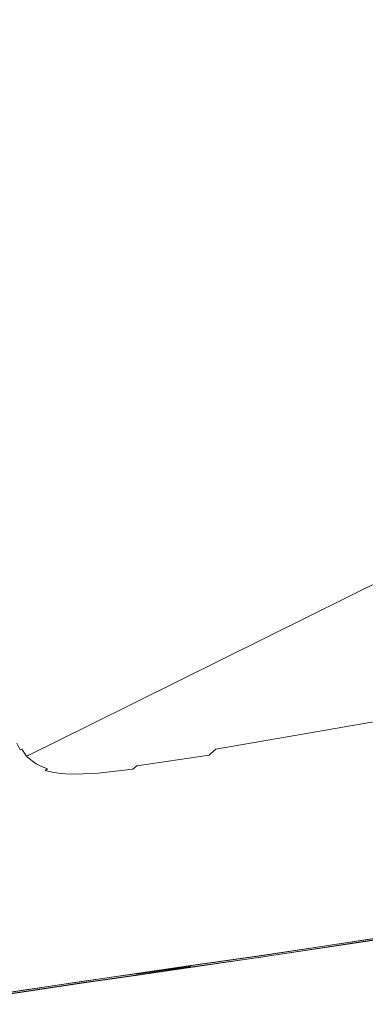
# Model space of a CAD drawing. Extents: x 6 to 1706, y -1130 to -30.
# Drawn here: x 190 to 309, y -1107 to -768 of the extents above; entities that cross this region are included whole.
import ezdxf

# ---------------------------------------------------------------- set-up
doc = ezdxf.new("R2010")
doc.units = 0
doc.header["$LTSCALE"] = 500
doc.header["$MEASUREMENT"] = 0
doc.layers.add('INFINITY_CERAMIKA', color=7, linetype='Continuous')

msp = doc.modelspace()

# ---------------------------------------------------------------- linework, layer by layer
at = {"layer": 'INFINITY_CERAMIKA', "lineweight": 0}
for points, invisible_edges in [([(238.6, -719.19, 434.39), (244.03, -767.93, 435.38), (182.4, -786.87, 547.13), (176.77, -735.48, 545.79)], 15), ([(250.24, -823.1, 436.45), (244.03, -767.93, 435.38), (308.8, -748.01, 319.45), (314.85, -800, 320.11)], 15), ([(250.24, -823.1, 436.45), (188.78, -845.06, 548.6), (182.4, -786.87, 547.13), (244.03, -767.93, 435.38)], 15), ([(250.24, -823.1, 436.45), (314.85, -800, 320.11), (320.09, -844.54, 320.65), (255.6, -870.38, 437.35)], 15), ([(250.24, -823.1, 436.45), (255.6, -870.38, 437.35), (194.27, -894.93, 549.82), (188.78, -845.06, 548.6)], 15), ([(168.05, -852.45, 586.32), (188.78, -845.06, 548.6), (194.27, -894.93, 549.82), (173.61, -903.18, 587.62)], 15), ([(258.49, -895.45, 437.79), (255.6, -870.38, 437.35), (320.09, -844.54, 320.65), (322.95, -868.16, 320.92)], 15), ([(258.49, -895.45, 437.79), (197.2, -921.36, 550.42), (194.27, -894.93, 549.82), (255.6, -870.38, 437.35)], 15), ([(258.49, -895.45, 437.79), (322.95, -868.16, 320.92), (324.86, -882.64, 321.05), (260.39, -910.82, 438)], 15), ([(262.79, -929.02, 438.21), (260.39, -910.82, 438), (324.86, -882.64, 321.05), (327.3, -899.79, 321.18)], 15), ([(176.57, -930.07, 588.27), (173.61, -903.18, 587.62), (194.27, -894.93, 549.82), (197.2, -921.36, 550.42)], 15), ([(258.49, -895.45, 437.79), (260.39, -910.82, 438), (199.09, -937.57, 550.71), (197.2, -921.36, 550.42)], 15), ([(262.79, -929.02, 438.21), (327.3, -899.79, 321.18), (329.62, -915.16, 321.27), (265.06, -945.33, 438.37)], 15), ([(262.79, -929.02, 438.21), (201.45, -956.76, 550.99), (199.09, -937.57, 550.71), (260.39, -910.82, 438)], 15), ([(266.58, -955.01, 438.43), (265.06, -945.33, 438.37), (329.62, -915.16, 321.27), (331.18, -924.29, 321.31)], 15), ([(176.57, -930.07, 588.27), (197.2, -921.36, 550.42), (199.09, -937.57, 550.71), (178.46, -946.56, 588.58)], 15), ([(266.58, -955.01, 438.43), (331.18, -924.29, 321.31), (332.35, -929.87, 321.31), (267.73, -960.93, 438.43)], 15), ([(262.79, -929.02, 438.21), (265.06, -945.33, 438.37), (203.67, -973.95, 551.21), (201.45, -956.76, 550.99)], 15), ([(268.86, -965.94, 438.42), (267.73, -960.93, 438.43), (332.35, -929.87, 321.31), (333.51, -934.6, 321.29)], 15), ([(268.86, -965.94, 438.42), (333.51, -934.6, 321.29), (334.66, -938.56, 321.27), (270.01, -970.13, 438.39)], 15), ([(180.82, -966.08, 588.89), (178.46, -946.56, 588.58), (199.09, -937.57, 550.71), (201.45, -956.76, 550.99)], 15), ([(271.19, -973.58, 438.34), (270.01, -970.13, 438.39), (334.66, -938.56, 321.27), (335.84, -941.82, 321.24)], 15), ([(271.19, -973.58, 438.34), (335.84, -941.82, 321.24), (337, -944.42, 321.2), (272.37, -976.31, 438.29)], 15), ([(266.58, -955.01, 438.43), (205.16, -984.16, 551.3), (203.67, -973.95, 551.21), (265.06, -945.33, 438.37)], 15), ([(273.52, -978.34, 438.23), (272.37, -976.31, 438.29), (337, -944.42, 321.2), (338.12, -946.35, 321.16)], 15), ([(273.52, -978.34, 438.23), (338.12, -946.35, 321.16), (338.98, -947.61, 321.12), (274.42, -979.67, 438.18)], 15), ([(274.86, -980.32, 438.16), (274.42, -979.67, 438.18), (338.98, -947.61, 321.12), (339.4, -948.23, 321.11)], 15), ([(274.86, -980.32, 438.16), (339.4, -948.23, 321.11), (339.63, -948.51, 321.1), (275.1, -980.61, 438.15)], 15), ([(275.42, -980.89, 438.14), (275.1, -980.61, 438.15), (339.63, -948.51, 321.1), (339.93, -948.78, 321.08)], 13), ([(275.42, -980.89, 438.14), (339.93, -948.78, 321.08), (340.47, -949.21, 321.07), (275.99, -981.34, 438.11)], 15), ([(276.97, -982.11, 438.06), (275.99, -981.34, 438.11), (340.47, -949.21, 321.07), (341.39, -949.95, 321.03)], 15), ([(276.97, -982.11, 438.06), (341.39, -949.95, 321.03), (342.65, -950.83, 320.99), (278.33, -983.01, 438.01)], 15), ([(280.02, -983.85, 437.95), (278.33, -983.01, 438.01), (342.65, -950.83, 320.99), (344.2, -951.66, 320.94)], 15), ([(280.02, -983.85, 437.95), (344.2, -951.66, 320.94), (346.05, -952.35, 320.89), (282.04, -984.55, 437.89)], 15), ([(284.41, -985.04, 437.84), (282.04, -984.55, 437.89), (346.05, -952.35, 320.89), (348.2, -952.85, 320.83)], 15), ([(299.42, -984.71, 437.61), (361.78, -952.74, 320.62), (371.79, -951.3, 320.52), (310.43, -983.09, 437.49)], 15), ([(266.58, -955.01, 438.43), (267.73, -960.93, 438.43), (206.28, -990.39, 551.31), (205.16, -984.16, 551.3)], 15), ([(284.41, -985.04, 437.84), (348.2, -952.85, 320.83), (350.75, -953.15, 320.78), (287.23, -985.3, 437.78)], 15), ([(290.61, -985.34, 437.73), (287.23, -985.3, 437.78), (350.75, -953.15, 320.78), (353.81, -953.23, 320.73)], 15), ([(290.61, -985.34, 437.73), (353.81, -953.23, 320.73), (357.45, -953.1, 320.68), (294.64, -985.14, 437.67)], 15), ([(299.42, -984.71, 437.61), (294.64, -985.14, 437.67), (357.45, -953.1, 320.68), (361.78, -952.74, 320.62)], 15), ([(180.82, -966.08, 588.89), (201.45, -956.76, 550.99), (203.67, -973.95, 551.21), (183.05, -983.57, 589.12)], 15), ([(268.86, -965.94, 438.42), (207.4, -995.66, 551.29), (206.28, -990.39, 551.31), (267.73, -960.93, 438.43)], 15), ([(268.86, -965.94, 438.42), (270.01, -970.13, 438.39), (208.55, -1000.07, 551.25), (207.4, -995.66, 551.29)], 15), ([(333.15, -979.3, 437.27), (398.62, -967.55, 436.65), (347.32, -996.49, 549.18), (276.69, -1009.01, 549.98)], 15), ([(271.19, -973.58, 438.34), (209.73, -1003.69, 551.19), (208.55, -1000.07, 551.25), (270.01, -970.13, 438.39)], 15), ([(184.53, -993.95, 589.21), (183.05, -983.57, 589.12), (203.67, -973.95, 551.21), (205.16, -984.16, 551.3)], 15), ([(271.19, -973.58, 438.34), (272.37, -976.31, 438.29), (210.93, -1006.55, 551.13), (209.73, -1003.69, 551.19)], 15), ([(273.52, -978.34, 438.23), (212.11, -1008.67, 551.05), (210.93, -1006.55, 551.13), (272.37, -976.31, 438.29)], 15), ([(273.52, -978.34, 438.23), (274.42, -979.67, 438.18), (213.04, -1010.06, 551), (212.11, -1008.67, 551.05)], 15), ([(274.86, -980.32, 438.16), (213.49, -1010.73, 550.97), (213.04, -1010.06, 551), (274.42, -979.67, 438.18)], 15), ([(333.15, -979.3, 437.27), (276.69, -1009.01, 549.98), (252.06, -1013.12, 550.24), (310.43, -983.09, 437.49)], 15), ([(274.86, -980.32, 438.16), (275.1, -980.61, 438.15), (213.74, -1011.03, 550.96), (213.49, -1010.73, 550.97)], 15), ([(275.42, -980.89, 438.14), (214.08, -1011.33, 550.94), (213.74, -1011.03, 550.96), (275.1, -980.61, 438.15)], 11), ([(275.42, -980.89, 438.14), (275.99, -981.34, 438.11), (214.68, -1011.78, 550.91), (214.08, -1011.33, 550.94)], 15), ([(276.97, -982.11, 438.06), (215.72, -1012.57, 550.85), (214.68, -1011.78, 550.91), (275.99, -981.34, 438.11)], 15), ([(276.97, -982.11, 438.06), (278.33, -983.01, 438.01), (217.17, -1013.5, 550.79), (215.72, -1012.57, 550.85)], 15), ([(280.02, -983.85, 437.95), (218.98, -1014.35, 550.72), (217.17, -1013.5, 550.79), (278.33, -983.01, 438.01)], 15), ([(299.42, -984.71, 437.61), (310.43, -983.09, 437.49), (252.06, -1013.12, 550.24), (240.11, -1014.93, 550.36)], 15), ([(184.53, -993.95, 589.21), (205.16, -984.16, 551.3), (206.28, -990.39, 551.31), (185.65, -1000.29, 589.23)], 15), ([(280.02, -983.85, 437.95), (282.04, -984.55, 437.89), (221.17, -1015.04, 550.66), (218.98, -1014.35, 550.72)], 15), ([(284.41, -985.04, 437.84), (223.75, -1015.5, 550.6), (221.17, -1015.04, 550.66), (282.04, -984.55, 437.89)], 15), ([(284.41, -985.04, 437.84), (287.23, -985.3, 437.78), (226.83, -1015.73, 550.54), (223.75, -1015.5, 550.6)], 15), ([(290.61, -985.34, 437.73), (230.51, -1015.72, 550.48), (226.83, -1015.73, 550.54), (287.23, -985.3, 437.78)], 15), ([(290.61, -985.34, 437.73), (294.64, -985.14, 437.67), (234.9, -1015.45, 550.43), (230.51, -1015.72, 550.48)], 15), ([(299.42, -984.71, 437.61), (240.11, -1014.93, 550.36), (234.9, -1015.45, 550.43), (294.64, -985.14, 437.67)], 15), ([(186.76, -1005.64, 589.21), (185.65, -1000.29, 589.23), (206.28, -990.39, 551.31), (207.4, -995.66, 551.29)], 15), ([(186.76, -1005.64, 589.21), (207.4, -995.66, 551.29), (208.55, -1000.07, 551.25), (187.9, -1010.12, 589.17)], 15), ([(257.68, -1019, 587.86), (276.69, -1009.01, 549.98), (347.32, -996.49, 549.18), (330.03, -1006.27, 587.02)], 15), ([(189.09, -1013.8, 589.11), (187.9, -1010.12, 589.17), (208.55, -1000.07, 551.25), (209.73, -1003.69, 551.19)], 15), ([(189.09, -1013.8, 589.11), (209.73, -1003.69, 551.19), (210.93, -1006.55, 551.13), (190.29, -1016.71, 589.04)], 15), ([(191.48, -1018.86, 588.96), (190.29, -1016.71, 589.04), (210.93, -1006.55, 551.13), (212.11, -1008.67, 551.05)], 15), ([(257.23, -1019.32, 588.47), (329.59, -1006.72, 587.67), (328.92, -1007.62, 588.22), (256.6, -1019.89, 588.91)], 15), ([(257.23, -1019.32, 588.47), (257.42, -1019.18, 588.25), (329.78, -1006.51, 587.43), (329.59, -1006.72, 587.67)], 7), ([(257.68, -1019, 587.86), (330.03, -1006.27, 587.02), (329.78, -1006.51, 587.43), (257.42, -1019.18, 588.25)], 15), ([(191.48, -1018.86, 588.96), (212.11, -1008.67, 551.05), (213.04, -1010.06, 551), (192.42, -1020.26, 588.9)], 15), ([(192.88, -1020.94, 588.87), (192.42, -1020.26, 588.9), (213.04, -1010.06, 551), (213.49, -1010.73, 550.97)], 15), ([(257.68, -1019, 587.86), (232.42, -1023.24, 588.13), (252.06, -1013.12, 550.24), (276.69, -1009.01, 549.98)], 15), ([(255.02, -1021.33, 589.97), (327.24, -1009.87, 589.55), (325.49, -1012.19, 590.87), (253.37, -1022.83, 591.02)], 15), ([(255.02, -1021.33, 589.97), (256.6, -1019.89, 588.91), (328.92, -1007.62, 588.22), (327.24, -1009.87, 589.55)], 14), ([(192.88, -1020.94, 588.87), (213.49, -1010.73, 550.97), (213.74, -1011.03, 550.96), (193.13, -1021.25, 588.86)], 15), ([(193.48, -1021.55, 588.84), (193.13, -1021.25, 588.86), (213.74, -1011.03, 550.96), (214.08, -1011.33, 550.94)], 13), ([(193.48, -1021.55, 588.84), (214.08, -1011.33, 550.94), (214.68, -1011.78, 550.91), (194.09, -1022.01, 588.81)], 15), ([(195.15, -1022.81, 588.75), (194.09, -1022.01, 588.81), (214.68, -1011.78, 550.91), (215.72, -1012.57, 550.85)], 15), ([(195.15, -1022.81, 588.75), (215.72, -1012.57, 550.85), (217.17, -1013.5, 550.79), (196.62, -1023.74, 588.68)], 15), ([(198.48, -1024.59, 588.62), (196.62, -1023.74, 588.68), (217.17, -1013.5, 550.79), (218.98, -1014.35, 550.72)], 15), ([(220.15, -1025.1, 588.26), (240.11, -1014.93, 550.36), (252.06, -1013.12, 550.24), (232.42, -1023.24, 588.13)], 15), ([(252, -1024.04, 591.53), (253.37, -1022.83, 591.02), (325.49, -1012.19, 590.87), (324.16, -1013.78, 591.5)], 15), ([(188.17, -1014.12, 590.59), (188.63, -1013.98, 589.93), (189.83, -1016.9, 589.87), (189.37, -1017.06, 590.55)], 15), ([(188.81, -1013.93, 589.65), (190.02, -1016.84, 589.58), (189.83, -1016.9, 589.87), (188.63, -1013.98, 589.93)], 15), ([(188.81, -1013.93, 589.65), (188.91, -1013.89, 589.46), (190.11, -1016.79, 589.4), (190.02, -1016.84, 589.58)], 15), ([(190.55, -1019.25, 590.51), (189.97, -1019.47, 591.22), (188.81, -1017.25, 591.23), (189.37, -1017.06, 590.55)], 12), ([(189.09, -1013.8, 589.11), (190.29, -1016.71, 589.04), (190.11, -1016.79, 589.4), (188.91, -1013.89, 589.46)], 15), ([(190.55, -1019.25, 590.51), (189.37, -1017.06, 590.55), (189.83, -1016.9, 589.87), (191.02, -1019.07, 589.81)], 15), ([(191.2, -1018.99, 589.51), (191.02, -1019.07, 589.81), (189.83, -1016.9, 589.87), (190.02, -1016.84, 589.58)], 15), ([(191.2, -1018.99, 589.51), (190.02, -1016.84, 589.58), (190.11, -1016.79, 589.4), (191.3, -1018.95, 589.32)], 15), ([(191.48, -1018.86, 588.96), (191.3, -1018.95, 589.32), (190.11, -1016.79, 589.4), (190.29, -1016.71, 589.04)], 15), ([(198.48, -1024.59, 588.62), (218.98, -1014.35, 550.72), (221.17, -1015.04, 550.66), (200.72, -1025.29, 588.55)], 15), ([(203.36, -1025.75, 588.49), (200.72, -1025.29, 588.55), (221.17, -1015.04, 550.66), (223.75, -1015.5, 550.6)], 15), ([(203.36, -1025.75, 588.49), (223.75, -1015.5, 550.6), (226.83, -1015.73, 550.54), (206.52, -1025.97, 588.43)], 15), ([(210.3, -1025.93, 588.38), (206.52, -1025.97, 588.43), (226.83, -1015.73, 550.54), (230.51, -1015.72, 550.48)], 15), ([(210.3, -1025.93, 588.38), (230.51, -1015.72, 550.48), (234.9, -1015.45, 550.43), (214.81, -1025.65, 588.32)], 15), ([(220.15, -1025.1, 588.26), (214.81, -1025.65, 588.32), (234.9, -1015.45, 550.43), (240.11, -1014.93, 550.36)], 15), ([(251.32, -1024.65, 591.63), (323.54, -1014.44, 591.6), (322.75, -1015.27, 591.69), (250.44, -1025.42, 591.71)], 15), ([(259.64, -1033.55, 591.84), (250.44, -1025.42, 591.71), (322.75, -1015.27, 591.69), (329.97, -1023.58, 591.83)], 15), ([(251.32, -1024.65, 591.63), (252, -1024.04, 591.53), (324.16, -1013.78, 591.5), (323.54, -1014.44, 591.6)], 15), ([(188.81, -1017.25, 591.23), (189.97, -1019.47, 591.22), (188.84, -1019.89, 591.59), (187.71, -1017.6, 591.59)], 15), ([(190.87, -1020.94, 591.2), (189.73, -1021.41, 591.58), (188.84, -1019.89, 591.59), (189.97, -1019.47, 591.22)], 15), ([(190.55, -1019.25, 590.51), (191.47, -1020.69, 590.48), (190.87, -1020.94, 591.2), (189.97, -1019.47, 591.22)], 14), ([(190.55, -1019.25, 590.51), (191.02, -1019.07, 589.81), (191.95, -1020.48, 589.76), (191.47, -1020.69, 590.48)], 15), ([(191.2, -1018.99, 589.51), (192.14, -1020.4, 589.45), (191.95, -1020.48, 589.76), (191.02, -1019.07, 589.81)], 15), ([(191.2, -1018.99, 589.51), (191.3, -1018.95, 589.32), (192.24, -1020.35, 589.26), (192.14, -1020.4, 589.45)], 15), ([(191.48, -1018.86, 588.96), (192.42, -1020.26, 588.9), (192.24, -1020.35, 589.26), (191.3, -1018.95, 589.32)], 15), ([(191.91, -1021.39, 590.47), (191.47, -1020.69, 590.48), (191.95, -1020.48, 589.76), (192.4, -1021.17, 589.74)], 14), ([(192.6, -1021.08, 589.43), (192.4, -1021.17, 589.74), (191.95, -1020.48, 589.76), (192.14, -1020.4, 589.45)], 15), ([(192.6, -1021.08, 589.43), (192.14, -1020.4, 589.45), (192.24, -1020.35, 589.26), (192.69, -1021.03, 589.24)], 15), ([(192.88, -1020.94, 588.87), (192.69, -1021.03, 589.24), (192.24, -1020.35, 589.26), (192.42, -1020.26, 588.9)], 15), ([(255.02, -1021.33, 589.97), (230.1, -1025, 590.1), (231.46, -1023.93, 589.12), (256.6, -1019.89, 588.91)], 15), ([(257.23, -1019.32, 588.47), (256.6, -1019.89, 588.91), (231.46, -1023.93, 589.12), (232, -1023.5, 588.72)], 14), ([(257.23, -1019.32, 588.47), (232, -1023.5, 588.72), (232.17, -1023.39, 588.51), (257.42, -1019.18, 588.25)], 15), ([(257.68, -1019, 587.86), (257.42, -1019.18, 588.25), (232.17, -1023.39, 588.51), (232.42, -1023.24, 588.13)], 15), ([(189.86, -1023.21, 591.66), (188.75, -1023.71, 591.74), (188.45, -1023.34, 591.74), (189.55, -1022.86, 591.66)], 15), ([(189.86, -1023.21, 591.66), (190.42, -1023.76, 591.66), (189.31, -1024.29, 591.74), (188.75, -1023.71, 591.74)], 15), ([(189.32, -1022.51, 591.66), (188.89, -1021.75, 591.66), (189.73, -1021.41, 591.58), (190.16, -1022.15, 591.58)], 15), ([(191.38, -1024.72, 591.66), (190.27, -1025.29, 591.74), (189.31, -1024.29, 591.74), (190.42, -1023.76, 591.66)], 15), ([(189.32, -1022.51, 591.66), (190.16, -1022.15, 591.58), (190.4, -1022.49, 591.58), (189.55, -1022.86, 591.66)], 15), ([(189.86, -1023.21, 591.66), (189.55, -1022.86, 591.66), (190.4, -1022.49, 591.58), (190.71, -1022.82, 591.58)], 15), ([(190.87, -1020.94, 591.2), (191.31, -1021.65, 591.2), (190.16, -1022.15, 591.58), (189.73, -1021.41, 591.58)], 15), ([(189.86, -1023.21, 591.66), (190.71, -1022.82, 591.58), (191.27, -1023.36, 591.58), (190.42, -1023.76, 591.66)], 15), ([(191.31, -1021.65, 591.2), (191.55, -1021.98, 591.2), (190.4, -1022.49, 591.58), (190.16, -1022.15, 591.58)], 15), ([(190.71, -1022.82, 591.58), (190.4, -1022.49, 591.58), (191.55, -1021.98, 591.2), (191.87, -1022.3, 591.19)], 15), ([(191.38, -1024.72, 591.66), (190.42, -1023.76, 591.66), (191.27, -1023.36, 591.58), (192.23, -1024.29, 591.58)], 15), ([(191.27, -1023.36, 591.58), (190.71, -1022.82, 591.58), (191.87, -1022.3, 591.19), (192.43, -1022.81, 591.19)], 15), ([(191.91, -1021.39, 590.47), (191.31, -1021.65, 591.2), (190.87, -1020.94, 591.2), (191.47, -1020.69, 590.48)], 15), ([(191.27, -1023.36, 591.58), (192.43, -1022.81, 591.19), (193.42, -1023.69, 591.18), (192.23, -1024.29, 591.58)], 15), ([(191.91, -1021.39, 590.47), (192.16, -1021.7, 590.46), (191.55, -1021.98, 591.2), (191.31, -1021.65, 591.2)], 14), ([(192.48, -1022.02, 590.45), (191.87, -1022.3, 591.19), (191.55, -1021.98, 591.2), (192.16, -1021.7, 590.46)], 7), ([(192.48, -1022.02, 590.45), (193.07, -1022.5, 590.44), (192.43, -1022.81, 591.19), (191.87, -1022.3, 591.19)], 14), ([(191.91, -1021.39, 590.47), (192.4, -1021.17, 589.74), (192.65, -1021.48, 589.72), (192.16, -1021.7, 590.46)], 11), ([(192.48, -1022.02, 590.45), (192.16, -1021.7, 590.46), (192.65, -1021.48, 589.72), (192.99, -1021.78, 589.71)], 15), ([(192.23, -1024.29, 591.58), (193.42, -1023.69, 591.18), (194.77, -1024.73, 591.17), (193.57, -1025.39, 591.57)], 15), ([(192.6, -1021.08, 589.43), (192.85, -1021.39, 589.41), (192.65, -1021.48, 589.72), (192.4, -1021.17, 589.74)], 13), ([(194.08, -1023.35, 590.41), (193.42, -1023.69, 591.18), (192.43, -1022.81, 591.19), (193.07, -1022.5, 590.44)], 7), ([(192.48, -1022.02, 590.45), (192.99, -1021.78, 589.71), (193.59, -1022.25, 589.68), (193.07, -1022.5, 590.44)], 15), ([(192.6, -1021.08, 589.43), (192.69, -1021.03, 589.24), (192.95, -1021.34, 589.22), (192.85, -1021.39, 589.41)], 11), ([(193.19, -1021.69, 589.39), (192.99, -1021.78, 589.71), (192.65, -1021.48, 589.72), (192.85, -1021.39, 589.41)], 15), ([(192.88, -1020.94, 588.87), (193.13, -1021.25, 588.86), (192.95, -1021.34, 589.22), (192.69, -1021.03, 589.24)], 15), ([(193.19, -1021.69, 589.39), (192.85, -1021.39, 589.41), (192.95, -1021.34, 589.22), (193.29, -1021.64, 589.2)], 15), ([(193.48, -1021.55, 588.84), (193.29, -1021.64, 589.2), (192.95, -1021.34, 589.22), (193.13, -1021.25, 588.86)], 11), ([(193.19, -1021.69, 589.39), (193.8, -1022.15, 589.36), (193.59, -1022.25, 589.68), (192.99, -1021.78, 589.71)], 15), ([(194.08, -1023.35, 590.41), (193.07, -1022.5, 590.44), (193.59, -1022.25, 589.68), (194.63, -1023.07, 589.64)], 15), ([(193.19, -1021.69, 589.39), (193.29, -1021.64, 589.2), (193.9, -1022.1, 589.17), (193.8, -1022.15, 589.36)], 15), ([(193.48, -1021.55, 588.84), (194.09, -1022.01, 588.81), (193.9, -1022.1, 589.17), (193.29, -1021.64, 589.2)], 15), ([(194.08, -1023.35, 590.41), (195.48, -1024.34, 590.38), (194.77, -1024.73, 591.17), (193.42, -1023.69, 591.18)], 14), ([(194.85, -1022.95, 589.31), (194.63, -1023.07, 589.64), (193.59, -1022.25, 589.68), (193.8, -1022.15, 589.36)], 15), ([(194.85, -1022.95, 589.31), (193.8, -1022.15, 589.36), (193.9, -1022.1, 589.17), (194.96, -1022.9, 589.12)], 15), ([(195.15, -1022.81, 588.75), (194.96, -1022.9, 589.12), (193.9, -1022.1, 589.17), (194.09, -1022.01, 588.81)], 15), ([(194.08, -1023.35, 590.41), (194.63, -1023.07, 589.64), (196.08, -1024.02, 589.58), (195.48, -1024.34, 590.38)], 15), ([(194.85, -1022.95, 589.31), (196.32, -1023.89, 589.25), (196.08, -1024.02, 589.58), (194.63, -1023.07, 589.64)], 15), ([(194.85, -1022.95, 589.31), (194.96, -1022.9, 589.12), (196.43, -1023.84, 589.05), (196.32, -1023.89, 589.25)], 15), ([(195.15, -1022.81, 588.75), (196.62, -1023.74, 588.68), (196.43, -1023.84, 589.05), (194.96, -1022.9, 589.12)], 15), ([(198.16, -1024.75, 589.18), (197.9, -1024.9, 589.53), (196.08, -1024.02, 589.58), (196.32, -1023.89, 589.25)], 15), ([(198.16, -1024.75, 589.18), (196.32, -1023.89, 589.25), (196.43, -1023.84, 589.05), (198.28, -1024.69, 588.99)], 15), ([(198.48, -1024.59, 588.62), (198.28, -1024.69, 588.99), (196.43, -1023.84, 589.05), (196.62, -1023.74, 588.68)], 15), ([(219.76, -1025.34, 588.84), (232, -1023.5, 588.72), (231.46, -1023.93, 589.12), (219.27, -1025.69, 589.23)], 15), ([(219.76, -1025.34, 588.84), (219.92, -1025.24, 588.64), (232.17, -1023.39, 588.51), (232, -1023.5, 588.72)], 15), ([(220.15, -1025.1, 588.26), (232.42, -1023.24, 588.13), (232.17, -1023.39, 588.51), (219.92, -1025.24, 588.64)], 15), ([(252, -1024.04, 591.53), (227.33, -1027.19, 591.55), (228.66, -1026.13, 591.07), (253.37, -1022.83, 591.02)], 15), ([(255.02, -1021.33, 589.97), (253.37, -1022.83, 591.02), (228.66, -1026.13, 591.07), (230.1, -1025, 590.1)], 3), ([(329.97, -1023.58, 591.83), (380.86, -1060.67, 591.76), (324.33, -1069.53, 591.77), (259.64, -1033.55, 591.84)], 15), ([(190.27, -1025.29, 591.74), (176.82, -1037.9, 591.87), (172.93, -1037.48, 591.87), (189.31, -1024.29, 591.74)], 15), ([(181.45, -1038.43, 591.86), (176.82, -1037.9, 591.87), (190.27, -1025.29, 591.74), (191.61, -1026.48, 591.74)], 15), ([(185.95, -1039, 591.86), (181.45, -1038.43, 591.86), (191.61, -1026.48, 591.74), (193.29, -1027.6, 591.74)], 15), ([(191.38, -1024.72, 591.66), (192.72, -1025.86, 591.66), (191.61, -1026.48, 591.74), (190.27, -1025.29, 591.74)], 15), ([(191.38, -1024.72, 591.66), (192.23, -1024.29, 591.58), (193.57, -1025.39, 591.57), (192.72, -1025.86, 591.66)], 15), ([(194.4, -1026.94, 591.65), (193.29, -1027.6, 591.74), (191.61, -1026.48, 591.74), (192.72, -1025.86, 591.66)], 15), ([(194.4, -1026.94, 591.65), (192.72, -1025.86, 591.66), (193.57, -1025.39, 591.57), (195.25, -1026.44, 591.57)], 15), ([(194.4, -1026.94, 591.65), (196.44, -1027.88, 591.65), (195.34, -1028.57, 591.73), (193.29, -1027.6, 591.74)], 15), ([(193.57, -1025.39, 591.57), (194.77, -1024.73, 591.17), (196.46, -1025.72, 591.15), (195.25, -1026.44, 591.57)], 15), ([(194.4, -1026.94, 591.65), (195.25, -1026.44, 591.57), (197.28, -1027.35, 591.57), (196.44, -1027.88, 591.65)], 15), ([(197.24, -1025.28, 590.34), (196.46, -1025.72, 591.15), (194.77, -1024.73, 591.17), (195.48, -1024.34, 590.38)], 7), ([(195.25, -1026.44, 591.57), (196.46, -1025.72, 591.15), (198.51, -1026.58, 591.14), (197.28, -1027.35, 591.57)], 15), ([(197.24, -1025.28, 590.34), (195.48, -1024.34, 590.38), (196.08, -1024.02, 589.58), (197.9, -1024.9, 589.53)], 15), ([(197.24, -1025.28, 590.34), (199.36, -1026.07, 590.31), (198.51, -1026.58, 591.14), (196.46, -1025.72, 591.15)], 15), ([(197.24, -1025.28, 590.34), (197.9, -1024.9, 589.53), (200.1, -1025.63, 589.47), (199.36, -1026.07, 590.31)], 7), ([(197.28, -1027.35, 591.57), (198.51, -1026.58, 591.14), (200.94, -1027.22, 591.13), (199.69, -1028.04, 591.56)], 13), ([(198.16, -1024.75, 589.18), (200.39, -1025.46, 589.12), (200.1, -1025.63, 589.47), (197.9, -1024.9, 589.53)], 15), ([(198.16, -1024.75, 589.18), (198.28, -1024.69, 588.99), (200.51, -1025.39, 588.92), (200.39, -1025.46, 589.12)], 15), ([(198.48, -1024.59, 588.62), (200.72, -1025.29, 588.55), (200.51, -1025.39, 588.92), (198.28, -1024.69, 588.99)], 15), ([(201.87, -1026.64, 590.28), (200.94, -1027.22, 591.13), (198.51, -1026.58, 591.14), (199.36, -1026.07, 590.31)], 11), ([(201.87, -1026.64, 590.28), (199.36, -1026.07, 590.31), (200.1, -1025.63, 589.47), (202.7, -1026.13, 589.42)], 15), ([(200.94, -1027.22, 591.13), (203.87, -1027.64, 591.12), (202.6, -1028.5, 591.56), (199.69, -1028.04, 591.56)], 15), ([(203.03, -1025.93, 589.06), (202.7, -1026.13, 589.42), (200.1, -1025.63, 589.47), (200.39, -1025.46, 589.12)], 15), ([(203.03, -1025.93, 589.06), (200.39, -1025.46, 589.12), (200.51, -1025.39, 588.92), (203.15, -1025.86, 588.86)], 15), ([(203.36, -1025.75, 588.49), (203.15, -1025.86, 588.86), (200.51, -1025.39, 588.92), (200.72, -1025.29, 588.55)], 15), ([(201.87, -1026.64, 590.28), (204.88, -1026.98, 590.25), (203.87, -1027.64, 591.12), (200.94, -1027.22, 591.13)], 11), ([(201.87, -1026.64, 590.28), (202.7, -1026.13, 589.42), (205.8, -1026.39, 589.38), (204.88, -1026.98, 590.25)], 15), ([(203.03, -1025.93, 589.06), (206.17, -1026.16, 589.01), (205.8, -1026.39, 589.38), (202.7, -1026.13, 589.42)], 15), ([(203.03, -1025.93, 589.06), (203.15, -1025.86, 588.86), (206.3, -1026.08, 588.81), (206.17, -1026.16, 589.01)], 15), ([(203.36, -1025.75, 588.49), (206.52, -1025.97, 588.43), (206.3, -1026.08, 588.81), (203.15, -1025.86, 588.86)], 15), ([(208.51, -1027.08, 590.22), (207.4, -1027.83, 591.11), (203.87, -1027.64, 591.12), (204.88, -1026.98, 590.25)], 13), ([(208.51, -1027.08, 590.22), (204.88, -1026.98, 590.25), (205.8, -1026.39, 589.38), (209.53, -1026.41, 589.33)], 15), ([(209.93, -1026.14, 588.95), (209.53, -1026.41, 589.33), (205.8, -1026.39, 589.38), (206.17, -1026.16, 589.01)], 15), ([(209.93, -1026.14, 588.95), (206.17, -1026.16, 589.01), (206.3, -1026.08, 588.81), (210.07, -1026.06, 588.75)], 15), ([(210.3, -1025.93, 588.38), (210.07, -1026.06, 588.75), (206.3, -1026.08, 588.81), (206.52, -1025.97, 588.43)], 15), ([(208.51, -1027.08, 590.22), (212.86, -1026.95, 590.2), (211.65, -1027.79, 591.1), (207.4, -1027.83, 591.11)], 15), ([(208.51, -1027.08, 590.22), (209.53, -1026.41, 589.33), (213.98, -1026.17, 589.28), (212.86, -1026.95, 590.2)], 15), ([(209.93, -1026.14, 588.95), (214.42, -1025.87, 588.9), (213.98, -1026.17, 589.28), (209.53, -1026.41, 589.33)], 15), ([(209.93, -1026.14, 588.95), (210.07, -1026.06, 588.75), (214.58, -1025.78, 588.7), (214.42, -1025.87, 588.9)], 15), ([(210.3, -1025.93, 588.38), (214.81, -1025.65, 588.32), (214.58, -1025.78, 588.7), (210.07, -1026.06, 588.75)], 15), ([(218.05, -1026.56, 590.16), (216.75, -1027.5, 591.09), (211.65, -1027.79, 591.1), (212.86, -1026.95, 590.2)], 15), ([(218.05, -1026.56, 590.16), (212.86, -1026.95, 590.2), (213.98, -1026.17, 589.28), (219.27, -1025.69, 589.23)], 15), ([(219.76, -1025.34, 588.84), (219.27, -1025.69, 589.23), (213.98, -1026.17, 589.28), (214.42, -1025.87, 588.9)], 15), ([(219.76, -1025.34, 588.84), (214.42, -1025.87, 588.9), (214.58, -1025.78, 588.7), (219.92, -1025.24, 588.64)], 15), ([(220.15, -1025.1, 588.26), (219.92, -1025.24, 588.64), (214.58, -1025.78, 588.7), (214.81, -1025.65, 588.32)], 15), ([(214.69, -1029.06, 591.64), (215.44, -1028.48, 591.55), (227.33, -1027.19, 591.55), (226.61, -1027.77, 591.64)], 15), ([(228.66, -1026.13, 591.07), (227.33, -1027.19, 591.55), (215.44, -1028.48, 591.55), (216.75, -1027.5, 591.09)], 7), ([(218.05, -1026.56, 590.16), (230.1, -1025, 590.1), (228.66, -1026.13, 591.07), (216.75, -1027.5, 591.09)], 15), ([(218.05, -1026.56, 590.16), (219.27, -1025.69, 589.23), (231.46, -1023.93, 589.12), (230.1, -1025, 590.1)], 15), ([(251.32, -1024.65, 591.63), (250.44, -1025.42, 591.71), (225.67, -1028.53, 591.72), (226.61, -1027.77, 591.64)], 15), ([(259.64, -1033.55, 591.84), (233.71, -1036.91, 591.85), (225.67, -1028.53, 591.72), (250.44, -1025.42, 591.71)], 15), ([(251.32, -1024.65, 591.63), (226.61, -1027.77, 591.64), (227.33, -1027.19, 591.55), (252, -1024.04, 591.53)], 15), ([(185.95, -1039, 591.86), (193.29, -1027.6, 591.74), (195.34, -1028.57, 591.73), (190.7, -1039.46, 591.86)], 15), ([(196.14, -1039.62, 591.86), (190.7, -1039.46, 591.86), (195.34, -1028.57, 591.73), (197.79, -1029.3, 591.73)], 15), ([(198.87, -1028.59, 591.65), (197.79, -1029.3, 591.73), (195.34, -1028.57, 591.73), (196.44, -1027.88, 591.65)], 15), ([(200.74, -1029.79, 591.73), (201.87, -1039.57, 591.86), (196.14, -1039.62, 591.86), (197.79, -1029.3, 591.73)], 15), ([(198.87, -1028.59, 591.65), (196.44, -1027.88, 591.65), (197.28, -1027.35, 591.57), (199.69, -1028.04, 591.56)], 15), ([(198.87, -1028.59, 591.65), (201.8, -1029.06, 591.65), (200.74, -1029.79, 591.73), (197.79, -1029.3, 591.73)], 15), ([(198.87, -1028.59, 591.65), (199.69, -1028.04, 591.56), (202.6, -1028.5, 591.56), (201.8, -1029.06, 591.65)], 15), ([(205.33, -1029.29, 591.65), (204.31, -1030.03, 591.73), (200.74, -1029.79, 591.73), (201.8, -1029.06, 591.65)], 15), ([(207.55, -1039.39, 591.85), (201.87, -1039.57, 591.86), (200.74, -1029.79, 591.73), (204.31, -1030.03, 591.73)], 15), ([(205.33, -1029.29, 591.65), (201.8, -1029.06, 591.65), (202.6, -1028.5, 591.56), (206.12, -1028.73, 591.56)], 15), ([(207.4, -1027.83, 591.11), (206.12, -1028.73, 591.56), (202.6, -1028.5, 591.56), (203.87, -1027.64, 591.12)], 15), ([(205.33, -1029.29, 591.65), (209.6, -1029.29, 591.64), (208.6, -1030.04, 591.73), (204.31, -1030.03, 591.73)], 15), ([(208.6, -1030.04, 591.73), (213.56, -1039.03, 591.85), (207.55, -1039.39, 591.85), (204.31, -1030.03, 591.73)], 15), ([(205.33, -1029.29, 591.65), (206.12, -1028.73, 591.56), (210.36, -1028.72, 591.56), (209.6, -1029.29, 591.64)], 15), ([(207.4, -1027.83, 591.11), (211.65, -1027.79, 591.1), (210.36, -1028.72, 591.56), (206.12, -1028.73, 591.56)], 14), ([(214.69, -1029.06, 591.64), (213.73, -1029.8, 591.72), (208.6, -1030.04, 591.73), (209.6, -1029.29, 591.64)], 15), ([(220.32, -1038.47, 591.85), (213.56, -1039.03, 591.85), (208.6, -1030.04, 591.73), (213.73, -1029.8, 591.72)], 15), ([(214.69, -1029.06, 591.64), (209.6, -1029.29, 591.64), (210.36, -1028.72, 591.56), (215.44, -1028.48, 591.55)], 15), ([(216.75, -1027.5, 591.09), (215.44, -1028.48, 591.55), (210.36, -1028.72, 591.56), (211.65, -1027.79, 591.1)], 7), ([(214.69, -1029.06, 591.64), (226.61, -1027.77, 591.64), (225.67, -1028.53, 591.72), (213.73, -1029.8, 591.72)], 15), ([(225.67, -1028.53, 591.72), (233.71, -1036.91, 591.85), (220.32, -1038.47, 591.85), (213.73, -1029.8, 591.72)], 15), ([(233.71, -1036.91, 591.85), (259.64, -1033.55, 591.84), (324.33, -1069.53, 591.77), (290.18, -1074.71, 591.77)], 15), ([(233.71, -1036.91, 591.85), (290.18, -1074.71, 591.77), (266.63, -1078.06, 591.78), (220.32, -1038.47, 591.85)], 15), ([(190.7, -1039.46, 591.86), (157.66, -1094.2, 591.81), (133.59, -1097.6, 591.81), (185.95, -1039, 591.86)], 15), ([(157.66, -1094.2, 591.81), (190.7, -1039.46, 591.86), (196.14, -1039.62, 591.86), (184.35, -1090.29, 591.8)], 15), ([(196.14, -1039.62, 591.86), (201.87, -1039.57, 591.86), (209.86, -1086.33, 591.79), (184.35, -1090.29, 591.8)], 15), ([(209.86, -1086.33, 591.79), (201.87, -1039.57, 591.86), (207.55, -1039.39, 591.85), (230.38, -1083.28, 591.79)], 15), ([(230.38, -1083.28, 591.79), (207.55, -1039.39, 591.85), (213.56, -1039.03, 591.85), (248.45, -1080.69, 591.78)], 15), ([(248.45, -1080.69, 591.78), (213.56, -1039.03, 591.85), (220.32, -1038.47, 591.85), (266.63, -1078.06, 591.78)], 15), ([(318.62, -1075.15, 591.77), (284.08, -1080.38, 591.77), (290.18, -1074.71, 591.77), (324.33, -1069.53, 591.77)], 15), ([(260.27, -1083.77, 591.78), (266.63, -1078.06, 591.78), (290.18, -1074.71, 591.77), (284.08, -1080.38, 591.77)], 15), ([(310.65, -1083, 591.76), (368.69, -1073.96, 591.76), (366.9, -1075.91, 590.62), (308.63, -1084.98, 590.62)], 11), ([(260.27, -1083.77, 591.78), (241.89, -1086.43, 591.78), (248.45, -1080.69, 591.78), (266.63, -1078.06, 591.78)], 15), ([(318.62, -1075.15, 591.77), (313.98, -1079.72, 591.77), (279.13, -1084.98, 591.77), (284.08, -1080.38, 591.77)], 15), ([(307.96, -1085.64, 587.2), (308.63, -1084.98, 590.62), (366.9, -1075.91, 590.62), (366.31, -1076.56, 587.2)], 15), ([(307.96, -1085.64, 556.13), (366.31, -1076.56, 556.13), (366.34, -1076.47, 555.26), (308, -1085.55, 555.27)], 15), ([(307.96, -1085.64, 552.56), (308, -1085.55, 553.18), (366.34, -1076.47, 553.17), (366.31, -1076.56, 552.55)], 15), ([(307.96, -1085.64, 587.2), (366.31, -1076.56, 587.2), (366.31, -1076.56, 580.61), (307.96, -1085.64, 580.61)], 15), ([(307.96, -1085.64, 569.96), (366.31, -1076.56, 569.96), (366.31, -1076.56, 560.16), (307.96, -1085.64, 560.17)], 15), ([(307.96, -1085.64, 556.13), (307.96, -1085.64, 560.17), (366.31, -1076.56, 560.16), (366.31, -1076.56, 556.13)], 15), ([(307.96, -1085.64, 569.96), (307.96, -1085.64, 580.61), (366.31, -1076.56, 580.61), (366.31, -1076.56, 569.96)], 15), ([(366.31, -1076.56, 552.55), (366.31, -1076.56, 38.43), (307.96, -1085.64, 38.44), (307.96, -1085.64, 552.56)], 13), ([(308.12, -1085.29, 553.38), (366.45, -1076.21, 553.38), (366.34, -1076.47, 553.17), (308, -1085.55, 553.18)], 11), ([(308.12, -1085.29, 554.98), (308, -1085.55, 555.27), (366.34, -1076.47, 555.26), (366.45, -1076.21, 554.98)], 15), ([(308.12, -1085.29, 554.98), (366.45, -1076.21, 554.98), (366.56, -1075.95, 554.78), (308.24, -1085.02, 554.78)], 15), ([(308.12, -1085.29, 553.38), (308.24, -1085.02, 553.58), (366.56, -1075.95, 553.58), (366.45, -1076.21, 553.38)], 15), ([(308.28, -1084.94, 554.18), (308.24, -1085.02, 554.78), (366.56, -1075.95, 554.78), (366.6, -1075.86, 554.18)], 15), ([(308.28, -1084.94, 554.18), (366.6, -1075.86, 554.18), (366.56, -1075.95, 553.58), (308.24, -1085.02, 553.58)], 11), ([(223.61, -1089.07, 591.78), (230.38, -1083.28, 591.79), (248.45, -1080.69, 591.78), (241.89, -1086.43, 591.78)], 15), ([(260.27, -1083.77, 591.78), (284.08, -1080.38, 591.77), (279.13, -1084.98, 591.77), (255.11, -1088.41, 591.77)], 15), ([(310.65, -1083, 591.76), (275.57, -1088.29, 591.77), (279.13, -1084.98, 591.77), (313.98, -1079.72, 591.77)], 15), ([(223.61, -1089.07, 591.78), (202.86, -1092.16, 591.79), (209.86, -1086.33, 591.79), (230.38, -1083.28, 591.79)], 15), ([(260.27, -1083.77, 591.78), (255.11, -1088.41, 591.77), (236.56, -1091.1, 591.78), (241.89, -1086.43, 591.78)], 15), ([(308.28, -1084.94, 554.18), (273.05, -1090.24, 554.19), (273, -1090.33, 554.79), (308.24, -1085.02, 554.78)], 15), ([(308.28, -1084.94, 554.18), (308.24, -1085.02, 553.58), (273, -1090.33, 553.59), (273.05, -1090.24, 554.19)], 13), ([(310.65, -1083, 591.76), (308.63, -1084.98, 590.62), (273.42, -1090.28, 590.63), (275.57, -1088.29, 591.77)], 15), ([(177.06, -1096.17, 591.8), (184.35, -1090.29, 591.8), (209.86, -1086.33, 591.79), (202.86, -1092.16, 591.79)], 15), ([(223.61, -1089.07, 591.78), (241.89, -1086.43, 591.78), (236.56, -1091.1, 591.78), (218.11, -1093.77, 591.78)], 15), ([(251.39, -1091.74, 591.77), (275.57, -1088.29, 591.77), (273.42, -1090.28, 590.63), (249.15, -1093.76, 590.63)], 15), ([(251.39, -1091.74, 591.77), (255.11, -1088.41, 591.77), (279.13, -1084.98, 591.77), (275.57, -1088.29, 591.77)], 15), ([(307.96, -1085.64, 587.2), (272.7, -1090.95, 587.21), (273.42, -1090.28, 590.63), (308.63, -1084.98, 590.62)], 11), ([(307.96, -1085.64, 552.56), (272.7, -1090.95, 552.56), (272.75, -1090.86, 553.18), (308, -1085.55, 553.18)], 11), ([(307.96, -1085.64, 556.13), (308, -1085.55, 555.27), (272.75, -1090.86, 555.27), (272.7, -1090.95, 556.14)], 15), ([(307.96, -1085.64, 587.2), (307.96, -1085.64, 580.61), (272.7, -1090.95, 580.62), (272.7, -1090.95, 587.21)], 15), ([(307.96, -1085.64, 569.96), (307.96, -1085.64, 560.17), (272.7, -1090.95, 560.17), (272.7, -1090.95, 569.97)], 15), ([(307.96, -1085.64, 552.56), (307.96, -1085.64, 38.44), (272.7, -1090.95, 38.44), (272.7, -1090.95, 552.56)], 13), ([(307.96, -1085.64, 556.13), (272.7, -1090.95, 556.14), (272.7, -1090.95, 560.17), (307.96, -1085.64, 560.17)], 15), ([(307.96, -1085.64, 569.96), (272.7, -1090.95, 569.97), (272.7, -1090.95, 580.62), (307.96, -1085.64, 580.61)], 15), ([(308.12, -1085.29, 554.98), (272.88, -1090.6, 554.99), (272.75, -1090.86, 555.27), (308, -1085.55, 555.27)], 15), ([(308.12, -1085.29, 553.38), (308, -1085.55, 553.18), (272.75, -1090.86, 553.18), (272.88, -1090.6, 553.39)], 15), ([(308.12, -1085.29, 554.98), (308.24, -1085.02, 554.78), (273, -1090.33, 554.79), (272.88, -1090.6, 554.99)], 15), ([(308.12, -1085.29, 553.38), (272.88, -1090.6, 553.39), (273, -1090.33, 553.59), (308.24, -1085.02, 553.58)], 15), ([(223.61, -1089.07, 591.78), (218.11, -1093.77, 591.78), (197.18, -1096.89, 591.79), (202.86, -1092.16, 591.79)], 15), ([(214.16, -1097.14, 591.78), (218.11, -1093.77, 591.78), (236.56, -1091.1, 591.78), (232.72, -1094.46, 591.78)], 15), ([(251.39, -1091.74, 591.77), (232.72, -1094.46, 591.78), (236.56, -1091.1, 591.78), (255.11, -1088.41, 591.77)], 15), ([(248.4, -1094.43, 587.21), (249.15, -1093.76, 590.63), (273.42, -1090.28, 590.63), (272.7, -1090.95, 587.21)], 13), ([(248.4, -1094.43, 556.14), (272.7, -1090.95, 556.14), (272.75, -1090.86, 555.27), (248.45, -1094.34, 555.28)], 15), ([(248.4, -1094.43, 552.56), (248.45, -1094.34, 553.19), (272.75, -1090.86, 553.18), (272.7, -1090.95, 552.56)], 15), ([(248.4, -1094.43, 569.97), (248.4, -1094.43, 580.62), (272.7, -1090.95, 580.62), (272.7, -1090.95, 569.97)], 15), ([(272.7, -1090.95, 552.56), (272.7, -1090.95, 38.44), (248.4, -1094.43, 38.45), (248.4, -1094.43, 552.56)], 13), ([(248.4, -1094.43, 556.14), (248.4, -1094.43, 560.18), (272.7, -1090.95, 560.17), (272.7, -1090.95, 556.14)], 15), ([(248.4, -1094.43, 587.21), (272.7, -1090.95, 587.21), (272.7, -1090.95, 580.62), (248.4, -1094.43, 580.62)], 15), ([(248.4, -1094.43, 569.97), (272.7, -1090.95, 569.97), (272.7, -1090.95, 560.17), (248.4, -1094.43, 560.18)], 15), ([(248.58, -1094.07, 553.39), (272.88, -1090.6, 553.39), (272.75, -1090.86, 553.18), (248.45, -1094.34, 553.19)], 11), ([(248.58, -1094.07, 554.99), (248.45, -1094.34, 555.28), (272.75, -1090.86, 555.27), (272.88, -1090.6, 554.99)], 15), ([(248.58, -1094.07, 554.99), (272.88, -1090.6, 554.99), (273, -1090.33, 554.79), (248.72, -1093.8, 554.79)], 15), ([(248.58, -1094.07, 553.39), (248.72, -1093.8, 553.59), (273, -1090.33, 553.59), (272.88, -1090.6, 553.39)], 15), ([(248.76, -1093.71, 554.19), (273.05, -1090.24, 554.19), (273, -1090.33, 553.59), (248.72, -1093.8, 553.59)], 11), ([(248.76, -1093.71, 554.19), (248.72, -1093.8, 554.79), (273, -1090.33, 554.79), (273.05, -1090.24, 554.19)], 15), ([(177.06, -1096.17, 591.8), (202.86, -1092.16, 591.79), (197.18, -1096.89, 591.79), (171.15, -1100.94, 591.79)], 15), ([(214.16, -1097.14, 591.78), (193.09, -1100.29, 591.79), (197.18, -1096.89, 591.79), (218.11, -1093.77, 591.78)], 15), ([(214.16, -1097.14, 591.78), (232.72, -1094.46, 591.78), (230.41, -1096.48, 590.63), (211.77, -1099.18, 590.64)], 15), ([(248.4, -1094.43, 587.21), (229.64, -1097.16, 587.21), (230.41, -1096.48, 590.63), (249.15, -1093.76, 590.63)], 11), ([(248.4, -1094.43, 552.56), (229.64, -1097.16, 552.57), (229.68, -1097.07, 553.19), (248.45, -1094.34, 553.19)], 11), ([(248.4, -1094.43, 556.14), (248.45, -1094.34, 555.28), (229.68, -1097.07, 555.28), (229.64, -1097.16, 556.15)], 15), ([(248.4, -1094.43, 556.14), (229.64, -1097.16, 556.15), (229.64, -1097.16, 560.18), (248.4, -1094.43, 560.18)], 15), ([(248.4, -1094.43, 552.56), (248.4, -1094.43, 38.45), (229.64, -1097.16, 38.45), (229.64, -1097.16, 552.57)], 13), ([(248.4, -1094.43, 569.97), (229.64, -1097.16, 569.98), (229.64, -1097.16, 580.62), (248.4, -1094.43, 580.62)], 15), ([(248.4, -1094.43, 587.21), (248.4, -1094.43, 580.62), (229.64, -1097.16, 580.62), (229.64, -1097.16, 587.21)], 15), ([(248.4, -1094.43, 569.97), (248.4, -1094.43, 560.18), (229.64, -1097.16, 560.18), (229.64, -1097.16, 569.98)], 15), ([(248.58, -1094.07, 554.99), (229.82, -1096.8, 554.99), (229.68, -1097.07, 555.28), (248.45, -1094.34, 555.28)], 14), ([(248.58, -1094.07, 553.39), (248.45, -1094.34, 553.19), (229.68, -1097.07, 553.19), (229.82, -1096.8, 553.4)], 15), ([(248.58, -1094.07, 554.99), (248.72, -1093.8, 554.79), (229.96, -1096.53, 554.79), (229.82, -1096.8, 554.99)], 8), ([(248.58, -1094.07, 553.39), (229.82, -1096.8, 553.4), (229.96, -1096.53, 553.6), (248.72, -1093.8, 553.59)], 11), ([(248.76, -1093.71, 554.19), (230, -1096.44, 554.19), (229.96, -1096.53, 554.79), (248.72, -1093.8, 554.79)], 15), ([(248.76, -1093.71, 554.19), (248.72, -1093.8, 553.59), (229.96, -1096.53, 553.6), (230, -1096.44, 554.19)], 15), ([(251.39, -1091.74, 591.77), (249.15, -1093.76, 590.63), (230.41, -1096.48, 590.63), (232.72, -1094.46, 591.78)], 15), ([(166.89, -1104.37, 591.79), (171.15, -1100.94, 591.79), (197.18, -1096.89, 591.79), (193.09, -1100.29, 591.79)], 15), ([(214.16, -1097.14, 591.78), (211.77, -1099.18, 590.64), (190.62, -1102.35, 590.64), (193.09, -1100.29, 591.79)], 15), ([(210.98, -1099.86, 587.22), (211.77, -1099.18, 590.64), (230.41, -1096.48, 590.63), (229.64, -1097.16, 587.21)], 13), ([(210.98, -1099.86, 552.57), (211.03, -1099.77, 553.19), (229.68, -1097.07, 553.19), (229.64, -1097.16, 552.57)], 15), ([(210.98, -1099.86, 556.15), (229.64, -1097.16, 556.15), (229.68, -1097.07, 555.28), (211.03, -1099.77, 555.29)], 15), ([(210.98, -1099.86, 569.98), (229.64, -1097.16, 569.98), (229.64, -1097.16, 560.18), (210.98, -1099.86, 560.18)], 15), ([(229.64, -1097.16, 552.57), (229.64, -1097.16, 38.45), (210.98, -1099.86, 38.45), (210.98, -1099.86, 552.57)], 13), ([(210.98, -1099.86, 556.15), (210.98, -1099.86, 560.18), (229.64, -1097.16, 560.18), (229.64, -1097.16, 556.15)], 15), ([(210.98, -1099.86, 569.98), (210.98, -1099.86, 580.63), (229.64, -1097.16, 580.62), (229.64, -1097.16, 569.98)], 15), ([(210.98, -1099.86, 587.22), (229.64, -1097.16, 587.21), (229.64, -1097.16, 580.62), (210.98, -1099.86, 580.63)], 15), ([(211.17, -1099.5, 553.4), (229.82, -1096.8, 553.4), (229.68, -1097.07, 553.19), (211.03, -1099.77, 553.19)], 11), ([(211.17, -1099.5, 555), (211.03, -1099.77, 555.29), (229.68, -1097.07, 555.28), (229.82, -1096.8, 554.99)], 15), ([(211.17, -1099.5, 553.4), (211.31, -1099.23, 553.6), (229.96, -1096.53, 553.6), (229.82, -1096.8, 553.4)], 13), ([(211.17, -1099.5, 555), (229.82, -1096.8, 554.99), (229.96, -1096.53, 554.79), (211.31, -1099.23, 554.8)], 15), ([(211.36, -1099.14, 554.2), (211.31, -1099.23, 554.8), (229.96, -1096.53, 554.79), (230, -1096.44, 554.19)], 15), ([(211.36, -1099.14, 554.2), (230, -1096.44, 554.19), (229.96, -1096.53, 553.6), (211.31, -1099.23, 553.6)], 15), ([(166.89, -1104.37, 591.79), (193.09, -1100.29, 591.79), (190.62, -1102.35, 590.64), (164.32, -1106.44, 590.65)], 11), ([(210.98, -1099.86, 587.22), (189.8, -1103.03, 587.22), (190.62, -1102.35, 590.64), (211.77, -1099.18, 590.64)], 11), ([(210.98, -1099.86, 552.57), (189.8, -1103.03, 552.58), (189.85, -1102.94, 553.2), (211.03, -1099.77, 553.19)], 11), ([(210.98, -1099.86, 556.15), (211.03, -1099.77, 555.29), (189.85, -1102.94, 555.29), (189.8, -1103.03, 556.16)], 15), ([(210.98, -1099.86, 556.15), (189.8, -1103.03, 556.16), (189.8, -1103.03, 560.19), (210.98, -1099.86, 560.18)], 15), ([(210.98, -1099.86, 569.98), (210.98, -1099.86, 560.18), (189.8, -1103.03, 560.19), (189.8, -1103.03, 569.99)], 15), ([(210.98, -1099.86, 587.22), (210.98, -1099.86, 580.63), (189.8, -1103.03, 580.63), (189.8, -1103.03, 587.22)], 15), ([(210.98, -1099.86, 569.98), (189.8, -1103.03, 569.99), (189.8, -1103.03, 580.63), (210.98, -1099.86, 580.63)], 15), ([(210.98, -1099.86, 552.57), (210.98, -1099.86, 38.45), (189.8, -1103.03, 38.46), (189.8, -1103.03, 552.58)], 13), ([(211.17, -1099.5, 555), (190, -1102.67, 555), (189.85, -1102.94, 555.29), (211.03, -1099.77, 555.29)], 15), ([(211.17, -1099.5, 553.4), (211.03, -1099.77, 553.19), (189.85, -1102.94, 553.2), (190, -1102.67, 553.41)], 15), ([(211.17, -1099.5, 553.4), (190, -1102.67, 553.41), (190.14, -1102.4, 553.61), (211.31, -1099.23, 553.6)], 11), ([(211.17, -1099.5, 555), (211.31, -1099.23, 554.8), (190.14, -1102.4, 554.8), (190, -1102.67, 555)], 15), ([(211.36, -1099.14, 554.2), (211.31, -1099.23, 553.6), (190.14, -1102.4, 553.61), (190.19, -1102.31, 554.2)], 15), ([(211.36, -1099.14, 554.2), (190.19, -1102.31, 554.2), (190.14, -1102.4, 554.8), (211.31, -1099.23, 554.8)], 15), ([(163.47, -1107.13, 587.23), (164.32, -1106.44, 590.65), (190.62, -1102.35, 590.64), (189.8, -1103.03, 587.22)], 15), ([(163.47, -1107.13, 552.58), (163.52, -1107.04, 553.21), (189.85, -1102.94, 553.2), (189.8, -1103.03, 552.58)], 13), ([(163.47, -1107.13, 556.16), (189.8, -1103.03, 556.16), (189.85, -1102.94, 555.29), (163.52, -1107.04, 555.3)], 15), ([(163.47, -1107.13, 569.99), (189.8, -1103.03, 569.99), (189.8, -1103.03, 560.19), (163.47, -1107.13, 560.2)], 15), ([(163.47, -1107.13, 556.16), (163.47, -1107.13, 560.2), (189.8, -1103.03, 560.19), (189.8, -1103.03, 556.16)], 15), ([(163.47, -1107.13, 587.23), (189.8, -1103.03, 587.22), (189.8, -1103.03, 580.63), (163.47, -1107.13, 580.64)], 15), ([(189.8, -1103.03, 552.58), (189.8, -1103.03, 38.46), (163.47, -1107.13, 38.47), (163.47, -1107.13, 552.58)], 13), ([(163.47, -1107.13, 569.99), (163.47, -1107.13, 580.64), (189.8, -1103.03, 580.63), (189.8, -1103.03, 569.99)], 15), ([(163.67, -1106.77, 553.41), (190, -1102.67, 553.41), (189.85, -1102.94, 553.2), (163.52, -1107.04, 553.21)], 15), ([(163.67, -1106.77, 555.01), (163.52, -1107.04, 555.3), (189.85, -1102.94, 555.29), (190, -1102.67, 555)], 15), ([(163.67, -1106.77, 555.01), (190, -1102.67, 555), (190.14, -1102.4, 554.8), (163.83, -1106.5, 554.81)], 15), ([(163.67, -1106.77, 553.41), (163.83, -1106.5, 553.61), (190.14, -1102.4, 553.61), (190, -1102.67, 553.41)], 13), ([(163.88, -1106.4, 554.21), (190.19, -1102.31, 554.2), (190.14, -1102.4, 553.61), (163.83, -1106.5, 553.61)], 15), ([(163.88, -1106.4, 554.21), (163.83, -1106.5, 554.81), (190.14, -1102.4, 554.8), (190.19, -1102.31, 554.2)], 15)]:
    msp.add_3dface(points, dxfattribs=dict(at, invisible_edges=invisible_edges))

doc.saveas('drawing.dxf')
